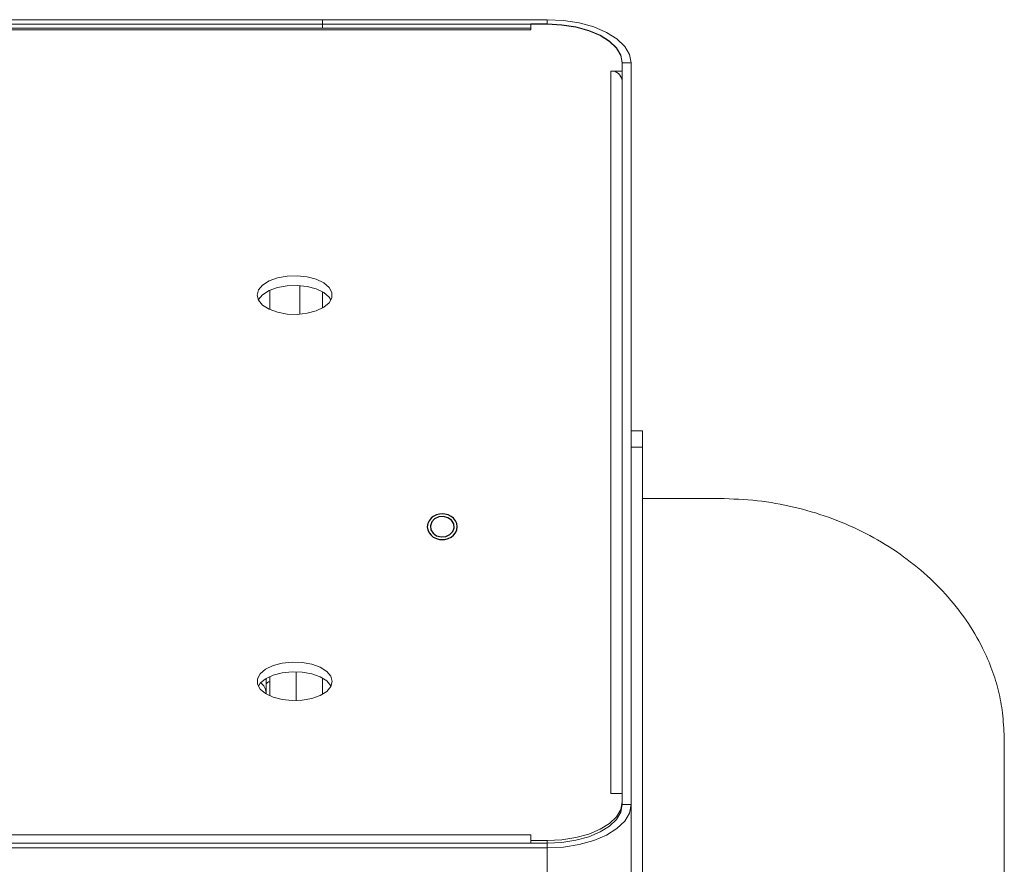
# Model space of a CAD drawing. Units: millimetres. Extents: x 104 to 1145, y 41 to 771.
# Drawn here: x 662 to 728, y 642 to 698 of the extents above; entities that cross this region are included whole.
import ezdxf

# ---------------------------------------------------------------- set-up
doc = ezdxf.new("R2010")
doc.units = ezdxf.units.MM

msp = doc.modelspace()

# ---------------------------------------------------------------- linework, layer by layer
at = {"color": 7, "linetype": 'Continuous', "lineweight": 15}
for p, q in [((642.11, 698.227), (682.318, 698.227)), ((643.633, 697.918), (682.318, 697.918)), ((682.318, 698.227), (682.318, 697.918)), ((682.318, 698.227), (682.318, 697.918)), ((697.318, 698.227), (682.318, 698.227)), ((682.318, 697.664), (682.318, 697.918)), ((682.318, 697.664), (682.318, 697.918)), ((697.318, 697.918), (682.318, 697.918)), ((696.218, 697.943), (696.218, 697.557)), ((696.218, 697.943), (697.318, 697.943)), ((697.318, 697.918), (697.318, 698.227)), ((644.836, 697.557), (696.218, 697.557)), ((696.218, 697.557), (696.218, 697.664)), ((696.218, 697.557), (696.218, 697.557)), ((696.218, 697.557), (696.218, 697.557)), ((702.318, 695.365), (702.318, 694.798)), ((702.918, 695.339), (702.318, 695.339)), ((702.318, 645.839), (702.318, 695.339)), ((702.918, 645.839), (702.918, 695.339)), ((701.568, 694.798), (702.318, 694.798)), ((701.568, 694.798), (701.568, 694.798)), ((701.568, 694.798), (701.568, 694.798)), ((701.568, 694.798), (701.568, 646.586)), ((678.818, 678.876), (678.818, 680.17)), ((680.818, 678.568), (680.818, 680.478)), ((682.318, 680.069), (682.318, 678.978)), ((703.668, 670.78), (703.668, 669.706)), ((703.668, 669.706), (702.918, 669.706)), ((703.668, 627.939), (703.668, 669.706)), ((708.818, 666.271), (703.668, 666.271)), ((678.818, 654.389), (678.818, 654.043)), ((680.568, 654.708), (680.568, 652.775)), ((678.568, 653.829), (678.568, 654.258)), ((678.568, 653.225), (678.568, 653.829)), ((678.818, 653.095), (678.818, 654.043)), ((682.318, 654.287), (682.318, 653.196)), ((727.818, 590.896), (727.818, 650.337)), ((701.568, 646.586), (701.568, 646.586)), ((701.568, 646.586), (701.568, 646.586)), ((702.318, 646.586), (701.568, 646.586)), ((701.568, 646.586), (701.568, 646.586)), ((702.318, 646.586), (702.318, 646.019)), ((702.318, 645.839), (702.918, 645.839)), ((702.918, 617.646), (702.918, 645.839)), ((513.318, 643.26), (697.318, 643.26)), ((696.218, 643.828), (514.718, 643.828)), ((696.218, 643.828), (696.218, 643.441)), ((696.218, 643.828), (696.218, 643.828)), ((696.218, 643.828), (696.218, 643.828)), ((696.218, 643.828), (696.218, 643.26)), ((697.318, 643.441), (696.218, 643.441)), ((696.218, 643.26), (696.218, 643.441)), ((697.318, 643.26), (697.318, 643.441)), ((697.318, 642.951), (697.318, 643.26)), ((513.318, 642.951), (697.318, 642.951)), ((697.318, 602.569), (697.318, 642.951))]:
    msp.add_line(p, q, dxfattribs=at)
at = {"color": 7, "linetype": 'Continuous', "lineweight": 15, "flags": 128}
for points in [[(702.918, 695.339), (702.811, 695.903), (702.492, 696.444), (701.975, 696.944), (701.278, 697.381), (700.429, 697.74), (699.461, 698.007), (698.411, 698.171), (697.318, 698.227)], [(702.318, 695.365), (702.222, 695.868), (701.938, 696.352), (701.476, 696.798), (700.854, 697.188), (700.096, 697.509), (699.232, 697.747), (698.294, 697.894), (697.318, 697.943)], [(702.318, 695.339), (702.222, 695.842), (701.938, 696.326), (701.476, 696.772), (700.854, 697.162), (700.096, 697.483), (699.232, 697.721), (698.294, 697.868), (697.318, 697.918)], [(677.968, 679.845), (678.061, 679.497), (678.332, 679.175), (678.762, 678.903), (679.318, 678.7), (679.96, 678.582), (680.639, 678.559), (681.306, 678.63), (681.91, 678.791), (682.408, 679.031), (682.761, 679.331), (682.945, 679.669), (682.945, 680.02), (682.761, 680.358), (682.408, 680.658), (681.91, 680.898), (681.306, 681.059), (680.639, 681.131), (679.96, 681.107), (679.318, 680.989), (678.762, 680.787), (678.332, 680.514), (678.061, 680.192), (677.968, 679.845)], [(682.889, 679.523), (682.761, 679.716), (682.408, 680.016), (681.91, 680.255), (681.306, 680.417), (680.639, 680.488), (679.96, 680.464), (679.318, 680.347), (678.762, 680.144), (678.332, 679.872), (678.061, 679.55), (678.047, 679.523)], [(682.968, 654.063), (682.876, 654.411), (682.604, 654.733), (682.175, 655.005), (681.618, 655.208), (680.977, 655.325), (680.298, 655.349), (679.631, 655.278), (679.027, 655.116), (678.529, 654.877), (678.175, 654.577), (677.992, 654.239), (677.992, 653.887), (678.175, 653.549), (678.529, 653.249), (679.027, 653.01), (679.631, 652.848), (680.298, 652.777), (680.977, 652.801), (681.618, 652.918), (682.175, 653.121), (682.604, 653.393), (682.876, 653.715), (682.968, 654.063)], [(682.889, 653.742), (682.876, 653.768), (682.604, 654.09), (682.175, 654.362), (681.618, 654.565), (680.977, 654.682), (680.298, 654.706), (679.631, 654.635), (679.027, 654.474), (678.529, 654.234), (678.175, 653.934), (678.047, 653.742)], [(697.318, 643.441), (698.294, 643.49), (699.232, 643.637), (700.096, 643.875), (700.854, 644.196), (701.476, 644.587), (701.938, 645.032), (702.222, 645.516), (702.318, 646.019)], [(697.318, 642.951), (698.411, 643.007), (699.461, 643.171), (700.429, 643.438), (701.278, 643.797), (701.975, 644.234), (702.492, 644.734), (702.811, 645.275), (702.918, 645.839)], [(697.318, 643.26), (698.294, 643.31), (699.232, 643.457), (700.096, 643.695), (700.854, 644.016), (701.476, 644.406), (701.938, 644.852), (702.222, 645.336), (702.318, 645.839)]]:
    msp.add_lwpolyline(points, dxfattribs=at)
at = {"color": 7, "linetype": 'Continuous', "flags": 128}
for points in [[(690.318, 665.242), (690.138, 665.228), (689.934, 665.176), (689.718, 665.07), (689.565, 664.948), (689.436, 664.788), (689.349, 664.596), (689.318, 664.385), (689.349, 664.174), (689.436, 663.982), (689.565, 663.822), (689.718, 663.7), (689.934, 663.594), (690.138, 663.542), (690.318, 663.528), (690.499, 663.542), (690.703, 663.594), (690.918, 663.7), (691.072, 663.822), (691.201, 663.982), (691.288, 664.174), (691.318, 664.385), (691.288, 664.596), (691.201, 664.788), (691.072, 664.948), (690.918, 665.07), (690.703, 665.176), (690.499, 665.228), (690.318, 665.242)], [(691.083, 664.585), (690.936, 664.821), (690.694, 664.99), (690.395, 665.067), (690.084, 665.041), (689.809, 664.914), (689.612, 664.707), (689.522, 664.451), (689.553, 664.185), (689.701, 663.949), (689.943, 663.78), (690.242, 663.703), (690.552, 663.73), (690.827, 663.856), (691.025, 664.063), (691.115, 664.319), (691.083, 664.585)]]:
    msp.add_lwpolyline(points, dxfattribs=at)
at = {"color": 7, "linetype": 'Continuous', "lineweight": 15}
for centre, radius, start, end in [((701.618, 694.097), 0.703, 4.75044, 94.06898), ((677.731, 653.258), 0.839, 4.05925, 56.42556), ((678.802, 653.81), 0.234, 85.93102, 175.24956)]:
    msp.add_arc(centre, radius, start, end, dxfattribs=at)
for points in [[(696.218, 697.664), (644.516, 697.664)], [(703.668, 670.78), (702.918, 670.78)]]:
    msp.add_open_spline(points, degree=1, dxfattribs=at)
msp.add_open_spline([(727.818, 650.337), (727.787, 650.881), (727.729, 651.902), (727.467, 653.413), (727.017, 654.858), (726.326, 656.46), (725.315, 658.171), (723.93, 659.919), (722.282, 661.51), (720.411, 662.919), (718.339, 664.109), (716.116, 665.055), (713.772, 665.743), (711.33, 666.176), (709.663, 666.239), (708.818, 666.271)], degree=3, knots=[0, 0, 0, 0, 0.067944, 0.127363, 0.187675, 0.250071, 0.333519, 0.416541, 0.500026, 0.583566, 0.666426, 0.750053, 0.832134, 0.914994, 1, 1, 1, 1], dxfattribs=at)

doc.saveas('drawing.dxf')
